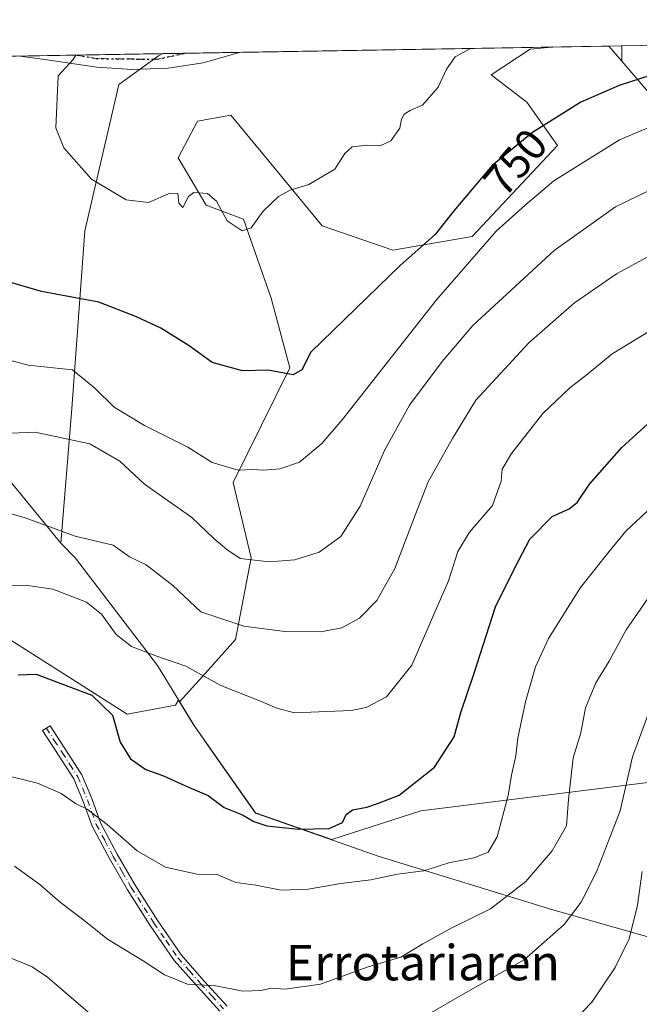
# Model space of a CAD drawing. Units: metres. Extents: x 613926 to 617372, y 4750197 to 4752568.
# Drawn here: x 616838 to 616978, y 4752345 to 4752568 of the extents above; entities that cross this region are included whole.
import ezdxf
from ezdxf.enums import TextEntityAlignment as Align

# ---------------------------------------------------------------- set-up
doc = ezdxf.new("R2010")
doc.units = ezdxf.units.M
doc.header["$MEASUREMENT"] = 0
doc.linetypes.add('DGN Style 4', pattern=[2.6384748266838614, 1.318413404963828, -0.6592067024819142, 0.001648016756204785, -0.6592067024819142])
doc.linetypes.add('DGN Style 5', pattern=[1.1536117293433497, 0.4944050268614355, -0.6592067024819142])
for name, color, linetype, lineweight in [('Arbolado forestal CxS', 92, 'Continuous', 0), ('Camino Cxs', 7, 'Continuous', 0), ('Camino eje', 30, 'DGN Style 4', 13), ('Comarca CxS', 21, 'Continuous', 0), ('Comunidad Autónoma CxS', 142, 'Continuous', 0), ('Curva de nivel maestra', 30, 'Continuous', 30), ('Curva de nivel normal', 30, 'Continuous', 0), ('Entidad de ámbito territorial', 7, 'Continuous', 0), ('Entidad de ámbito territorial CxS', 92, 'Continuous', 0), ('Municipio', 91, 'Continuous', 13), ('Municipio CxS', 4, 'Continuous', 0), ('Pastizal CxS', 92, 'Continuous', 0), ('Pista no pavimentada Cxs', 111, 'Continuous', 0), ('Pista no pavimentada eje', 91, 'DGN Style 4', 0), ('Provincia CxS', 1, 'Continuous', 0), ('Ruta', 7, 'DGN Style 5', 30), ('Rótulo de curva de nivel directora', 7, 'Continuous', 0), ('Texto cartográfico', 7, 'Continuous', 0)]:
    doc.layers.add(name, color=color, linetype=linetype, lineweight=lineweight)
doc.styles.add('Style-Arial', font='txt')

# ---------------------------------------------------------------- blocks, each defined once
blk = doc.blocks.new('*U7')
at = {"layer": 'Arbolado forestal CxS', "color": 92, "linetype": 'Continuous', "lineweight": 0}
blk.add_polyline3d([(616717.4944000002, 4752557.480699999, 750.8493000000017), (616958.3579000002, 4752561.5383, 754.1208000000044), (616958.1096999999, 4752561.5163, 754.1343000000053), (616953.1969, 4752561.081499999, 754.4128000000055), (616944.3853000002, 4752555.2401, 754.1521999999969), (616952.4621000001, 4752549.0437, 752.5265999999974), (616959.3790999996, 4752539.2213, 748.152900000001), (616940.0604999998, 4752518.615900001, 747.3359000000055), (616922.0774999997, 4752515.5341, 751.2228999999934), (616906.1185, 4752521.0231, 753.9388000000035), (616894.0707, 4752535.6535, 755.8148999999976), (616885.4364999998, 4752546.138499999, 756.5283999999957), (616877.8334999997, 4752544.759299999, 756.5527000000002), (616873.5040999996, 4752536.4395, 756.0962000000001), (616879.8576999997, 4752525.7083, 754.9177999999956), (616888.2647000002, 4752522.556299999, 754.773000000001), (616894.5702999998, 4752504.690300001, 752.4863000000041), (616898.7736999998, 4752488.9265, 749.6937000000034), (616885.9763000002, 4752462.9255, 744.4701999999961), (616890.0289000003, 4752445.8325, 740.0528000000049), (616886.4785000002, 4752427.358700001, 733.701199999996), (616878.9742999999, 4752418.992900001, 729.952099999995), (616873.8176999995, 4752413.261299999, 727.5341999999946), (616873.5834999997, 4752413.647100001, 727.5862000000053), (616872.9101999998, 4752412.468699999, 727.1802000000025), (616861.9789000005, 4752410.4813, 725.2746000000043), (616832.1659000004, 4752429.363299999, 727.2863000000071)], dxfattribs=at)
blk.add_3dface([(616973.9677999998, 4752561.801200001, 753.0130999999965), (616973.9508999997, 4752558.3641, 752.0654000000069), (616971.0500999996, 4752561.7521, 753.2082999999984)], dxfattribs=at)
blk = doc.blocks.new('*U11')
at = {"layer": 'Arbolado forestal CxS', "color": 92, "linetype": 'Continuous', "lineweight": 0}
for points in [[(616602.3826000001, 4752555.5415, 752.3021000000008), (616717.4944000002, 4752557.480699999, 750.8493000000017), (616728.1926999995, 4752553.623500001, 750.3987999999954), (616736.0931000002, 4752552.053099999, 750.1821999999956), (616742.0629000004, 4752551.8531, 750.1413999999932), (616747.1971000005, 4752551.9001, 750.0592999999935), (616752.6677000001, 4752549.6097, 749.792300000001), (616787.4489000002, 4752515.8215, 745.5283000000054), (616818.2544, 4752457.1887, 732.8200999999973), (616832.1659000004, 4752429.363299999, 727.2863000000071), (616861.9789000005, 4752410.4813, 725.2746000000043), (616872.9101999998, 4752412.468699999, 727.1802000000025), (616873.5834999997, 4752413.647100001, 727.5862000000053), (616873.8176999995, 4752413.261299999, 727.5341999999946), (616877.0493000001, 4752407.9419, 727.1588999999949), (616890.9886999996, 4752388.111500001, 725.3383000000031), (616908.2739000004, 4752382.0615, 724.0396999999939), (616928.4665000001, 4752388.5383, 724.1425000000019), (616982.8443, 4752395.3935, 707.5950000000012)], [(616996.5097000003, 4752532.013300001, 739.0623999999953), (616973.9508999997, 4752558.3641, 752.0654000000069), (616973.9677999998, 4752561.801200001, 753.0130999999965), (617251.0555999996, 4752566.469000001, 685.5060999999987)]]:
    blk.add_polyline3d(points, dxfattribs=at)
blk = doc.blocks.new('*U14')
at = {"layer": 'Municipio CxS', "color": 4, "linetype": 'Continuous', "lineweight": 0, "flags": 128}
blk.add_lwpolyline([(616999.2369999996, 4752354.517999998), (616958.3770000006, 4752366.119), (616919.0340000005, 4752378.254000001), (616891.036999999, 4752388.050000001), (616880.6770000011, 4752402.780999999), (616877.0900000001, 4752407.881), (616869.6580000005, 4752420.122000001), (616868.8459999993, 4752421.459000001), (616850.2449999994, 4752445.782000001), (616846.8820000013, 4752449.153), (616809.0910000001, 4752495.389), (616788.899, 4752520.858999999), (616771.0379999998, 4752541.778999999), (616763.0380000002, 4752551.905999999), (616760.877, 4752554.641000002), (616757.2100000005, 4752552.954000001), (616750.8690000006, 4752551.876000001), (616742.106, 4752551.790999999), (616736.1340000001, 4752551.988), (616728.242999999, 4752553.563), (616717.3803606314, 4752557.478761088), (616870.0060974142, 4752560.04989222), (617326.5000008947, 4752567.739982444)], dxfattribs=at)
blk = doc.blocks.new('*U15')
at = {"layer": 'Entidad de ámbito territorial CxS', "color": 92, "linetype": 'Continuous', "lineweight": 0, "flags": 128}
blk.add_lwpolyline([(616869.0330000008, 4752559.551999999), (616861.909, 4752554.439999999), (616860.0199999999, 4752553.085000001), (616859.8110000008, 4752552.182), (616859.6399999999, 4752551.438), (616852.3540000007, 4752519.907000001), (616849.3859999998, 4752479.697000001), (616846.8820000013, 4752449.153), (616809.0910000001, 4752495.389), (616788.899, 4752520.858999999), (616771.0379999998, 4752541.778999999), (616763.0380000002, 4752551.905999999), (616760.877, 4752554.641000002), (616757.2100000005, 4752552.954000001), (616750.8690000006, 4752551.876000001), (616742.106, 4752551.790999999), (616736.1340000001, 4752551.988), (616728.242999999, 4752553.563), (616717.3803606314, 4752557.478761088), (616870.0060974142, 4752560.04989222)], close=True, dxfattribs=at)
blk = doc.blocks.new('*U16')
at = {"layer": 'Pista no pavimentada Cxs', "color": 111, "linetype": 'Continuous', "lineweight": 0}
blk.add_polyline3d([(616871.2100999998, 4752556.7601, 761.1901999999974), (616863.0900999998, 4752556.4801, 762.264599999995), (616855.0900999998, 4752557.020099999, 760.1738000000041), (616842.7301000003, 4752558.780099999, 755.7458000000044), (616837.6300999997, 4752559.5001, 757.0749999999972), (616837.6023000004, 4752559.504000001, 757.0801000000066), (616887.2896999996, 4752560.3411, 757.777700000006), (616887.0751, 4752560.2601, 757.7639999999956), (616879.1601, 4752557.970100001, 757.1800999999978)], close=True, dxfattribs=at)

msp = doc.modelspace()

# ---------------------------------------------------------------- linework, layer by layer
at = {"layer": 'Arbolado forestal CxS', "color": 92, "linetype": 'Continuous', "lineweight": 0, "extrusion": (0.23664139264079, 0.003986442898493039, 0.9715888840255659), "elevation": 165679.0143391704, "flags": 128}
msp.add_lwpolyline([(4741495.569376926, -676957.4195325766), (4741495.569376925, -677242.6503729755)], dxfattribs=at)
at = {"layer": 'Arbolado forestal CxS', "color": 92, "linetype": 'Continuous', "lineweight": 0, "extrusion": (0.03673371107710963, 0.0006188092674637923, 0.9993248978913684), "elevation": 26357.71087752115, "flags": 128}
msp.add_lwpolyline([(4741495.64586967, -696350.9222812171), (4741495.64586967, -696422.0484818548)], dxfattribs=at)
at = {"layer": 'Arbolado forestal CxS', "color": 92, "linetype": 'Continuous', "lineweight": 0, "extrusion": (0.1614492536378573, -0.1885643132429212, 0.9686989409878616), "elevation": -795824.395230079, "flags": 128}
msp.add_lwpolyline([(3559625.951113147, 3108572.610130547), (3559625.951113147, 3108568.005687973)], dxfattribs=at)
at = {"layer": 'Arbolado forestal CxS', "color": 92, "linetype": 'Continuous', "lineweight": 0, "extrusion": (0.06673620929299494, 0.00112309704102016, 0.997770022110425), "elevation": 47263.4258303863, "flags": 128}
msp.add_lwpolyline([(4741507.429416136, -695248.5288574502), (4741507.429416135, -695251.4533922187)], dxfattribs=at)
at = {"layer": 'Arbolado forestal CxS', "color": 92, "linetype": 'Continuous', "lineweight": 0, "extrusion": (-0.001306855379412778, -0.265794277264292, 0.964028886653595), "elevation": -1263284.098498764, "flags": 128}
msp.add_lwpolyline([(593599.4312749204, 4584676.010452403), (593599.4312749204, 4584672.444955979)], dxfattribs=at)
msp.add_lwpolyline([(593599.4312749204, 4584676.010452403), (593599.4312749204, 4584672.444955979)], dxfattribs=at)
at = {"layer": 'Arbolado forestal CxS', "color": 92, "linetype": 'Continuous', "lineweight": 0, "extrusion": (-0.106319453448965, -0.001791362500240307, 0.9943304102956452), "elevation": -73346.21805598722, "flags": 128}
msp.add_lwpolyline([(-4741493.518095453, 692943.4208580687), (-4741493.518095453, 692956.4768223215)], dxfattribs=at)
at = {"layer": 'Arbolado forestal CxS', "color": 92, "linetype": 'Continuous', "lineweight": 0, "extrusion": (-0.07592695177055943, -0.001278847536375565, 0.9971125626246066), "elevation": -52160.72765290262, "flags": 128}
msp.add_lwpolyline([(-4741497.5155326, 694845.0887091308), (-4741497.5155326, 694869.6061686729)], dxfattribs=at)
at = {"layer": 'Arbolado forestal CxS', "color": 92, "linetype": 'Continuous', "lineweight": 0, "extrusion": (-0.0029753086844033, -5.012180037354565e-05, 0.9999955725032176), "elevation": -1316.906441454156, "flags": 128}
msp.add_lwpolyline([(616874.5465710094, 4752560.074363958), (616886.8107253237, 4752560.280963957)], dxfattribs=at)
at = {"layer": 'Arbolado forestal CxS', "color": 92, "linetype": 'Continuous', "lineweight": 0}
for points in [[(616958.3595000004, 4752561.5384, 754.1206999999995), (616958.1096999999, 4752561.5163, 754.1343000000053), (616953.1969, 4752561.081499999, 754.4128000000055), (616944.3853000002, 4752555.2401, 754.1521999999969), (616952.4621000001, 4752549.0437, 752.5265999999974), (616959.3790999996, 4752539.2213, 748.152900000001), (616940.0604999998, 4752518.615900001, 747.3359000000055), (616922.0774999997, 4752515.5341, 751.2228999999934), (616906.1185, 4752521.0231, 753.9388000000035), (616894.0707, 4752535.6535, 755.8148999999976), (616885.4364999998, 4752546.138499999, 756.5283999999957), (616877.8334999997, 4752544.759299999, 756.5527000000002), (616873.5040999996, 4752536.4395, 756.0962000000001), (616879.8576999997, 4752525.7083, 754.9177999999956), (616888.2647000002, 4752522.556299999, 754.773000000001), (616894.5702999998, 4752504.690300001, 752.4863000000041), (616898.7736999998, 4752488.9265, 749.6937000000034), (616885.9763000002, 4752462.9255, 744.4701999999961), (616890.0289000003, 4752445.8325, 740.0528000000049), (616886.4785000002, 4752427.358700001, 733.701199999996), (616878.9742999999, 4752418.992900001, 729.952099999995), (616873.8176999995, 4752413.261299999, 727.5341999999946)], [(616873.8176999995, 4752413.261299999, 727.5341999999946), (616877.0493000001, 4752407.9419, 727.1588999999949), (616890.9886999996, 4752388.111500001, 725.3383000000031), (616908.2739000004, 4752382.0615, 724.0396999999939), (616928.4665000001, 4752388.5383, 724.1425000000019), (616982.8443, 4752395.3935, 707.5950000000012), (616996.9830999998, 4752400.5351, 703.1742999999989), (617001.9955000002, 4752402.357899999, 701.6834999999992), (617005.9647000004, 4752403.8015, 700.3344999999972), (617011.5887000002, 4752403.265500001, 697.4415000000008), (617028.0345000001, 4752401.699100001, 690.6907999999967), (617053.3925000001, 4752389.8247, 681.0446999999986), (617059.8322999999, 4752394.9757, 681.7587000000058), (617058.5448000003, 4752405.2795, 686.443299999999), (617058.5449000001, 4752418.158700001, 691.4253000000026), (617055.9687000001, 4752428.461100001, 695.1864999999962), (617034.3404999999, 4752444.7863, 701.8384999999981), (617014.3737000005, 4752473.1613, 716.523000000001), (617004.0610999997, 4752512.892899999, 731.7161999999954), (616996.5097000003, 4752532.013300001, 739.0623999999953), (616973.9508999997, 4752558.3641, 752.0654000000069)], [(616717.494, 4752557.480799999, 750.8493000000017), (616728.1926999995, 4752553.623500001, 750.3987999999954), (616736.0931000002, 4752552.053099999, 750.1821999999956), (616742.0629000004, 4752551.8531, 750.1413999999932), (616747.1971000005, 4752551.9001, 750.0592999999935), (616752.6677000001, 4752549.6097, 749.792300000001), (616787.4489000002, 4752515.8215, 745.5283000000054), (616818.2544, 4752457.1887, 732.8200999999973), (616832.1659000004, 4752429.363299999, 727.2863000000071), (616861.9789000005, 4752410.4813, 725.2746000000043), (616872.9101999998, 4752412.468699999, 727.1802000000025), (616873.5834999997, 4752413.647100001, 727.5862000000053), (616873.8176999995, 4752413.261299999, 727.5341999999946)], [(616717.494, 4752557.480799999, 750.8493000000017), (616728.1926999995, 4752553.623500001, 750.3987999999954), (616736.0931000002, 4752552.053099999, 750.1821999999956), (616742.0629000004, 4752551.8531, 750.1413999999932), (616747.1971000005, 4752551.9001, 750.0592999999935), (616752.6677000001, 4752549.6097, 749.792300000001), (616787.4489000002, 4752515.8215, 745.5283000000054), (616818.2544, 4752457.1887, 732.8200999999973), (616832.1659000004, 4752429.363299999, 727.2863000000071), (616861.9789000005, 4752410.4813, 725.2746000000043), (616872.9101999998, 4752412.468699999, 727.1802000000025), (616873.5834999997, 4752413.647100001, 727.5862000000053), (616873.8176999995, 4752413.261299999, 727.5341999999946)]]:
    msp.add_polyline3d(points, dxfattribs=at)
at = {"layer": 'Camino Cxs', "color": 7, "linetype": 'Continuous', "lineweight": 0}
msp.add_polyline3d([(616882.8901000004, 4752343.190099999, 724.4165999999968), (616877.8000999996, 4752348.8301, 724.225900000005), (616872.6201, 4752354.6801, 726.9064000000071), (616867.1501000002, 4752362.610099999, 727.2805999999982), (616862.0000999998, 4752370.710100001, 726.8322000000044), (616857.9101, 4752377.7601, 730.5233000000007), (616854.0000999998, 4752385.0701, 723.8617999999989), (616851.9700999996, 4752390.6801, 722.249299999996), (616849.8400999998, 4752395.8301, 722.7893999999943), (616846.3701, 4752401.210100001, 730.8132999999943), (616842.7901, 4752406.7401, 735.2151000000014), (616844.5000999998, 4752407.8201, 735.8666999999988), (616851.6601, 4752396.7401, 722.8494000000064), (616853.9101, 4752391.380100001, 723.4137999999948), (616855.8901000004, 4752385.860099999, 723.8769999999931), (616859.6901000004, 4752378.720100001, 730.5417000000016), (616863.7600999996, 4752371.720100001, 727.2320000000037), (616868.8800999997, 4752363.670100001, 726.6140000000014), (616874.2600999996, 4752355.850099999, 727.2917000000016), (616879.3400999998, 4752350.090100001, 724.5345999999992), (616884.5601000005, 4752344.3301, 724.1474000000018)], dxfattribs=at)
msp.add_polyline3d([(616882.8901000004, 4752343.190099999, 724.4165999999968), (616877.8000999996, 4752348.8301, 724.225900000005), (616872.6201, 4752354.6801, 726.9064000000071), (616867.1501000002, 4752362.610099999, 727.2805999999982), (616862.0000999998, 4752370.710100001, 726.8322000000044), (616857.9101, 4752377.7601, 730.5233000000007), (616854.0000999998, 4752385.0701, 723.8617999999989), (616851.9700999996, 4752390.6801, 722.249299999996), (616849.8400999998, 4752395.8301, 722.7893999999943), (616846.3701, 4752401.210100001, 730.8132999999943), (616842.7901, 4752406.7401, 735.2151000000014), (616844.5000999998, 4752407.8201, 735.8666999999988), (616851.6601, 4752396.7401, 722.8494000000064), (616853.9101, 4752391.380100001, 723.4137999999948), (616855.8901000004, 4752385.860099999, 723.8769999999931), (616859.6901000004, 4752378.720100001, 730.5417000000016), (616863.7600999996, 4752371.720100001, 727.2320000000037), (616868.8800999997, 4752363.670100001, 726.6140000000014), (616874.2600999996, 4752355.850099999, 727.2917000000016), (616879.3400999998, 4752350.090100001, 724.5345999999992), (616884.5601000005, 4752344.3301, 724.1474000000018)], dxfattribs=at)
at = {"layer": 'Camino eje', "color": 30, "linetype": 'DGN Style 4', "lineweight": 13}
msp.add_polyline3d([(616843.6451000003, 4752407.280099999, 735.5929000000033), (616845.4351000005, 4752404.515100001, 734.0914000000049), (616847.2251000004, 4752401.745100001, 731.6581000000006), (616848.9600999998, 4752399.0551, 725.9563000000054), (616850.7500999998, 4752396.2851, 722.8396000000066), (616851.8750999998, 4752393.6051, 722.3902999999991), (616852.9401000004, 4752391.030099999, 722.6346000000049), (616853.9301000005, 4752388.270099999, 722.797000000006), (616854.9451000001, 4752385.465100001, 723.8674000000028), (616856.9001000002, 4752381.8101, 726.383600000001), (616858.8000999996, 4752378.2401, 730.4413999999962), (616860.8450999996, 4752374.715100001, 729.3343000000023), (616862.8800999997, 4752371.215100001, 726.8021000000008), (616868.0151000004, 4752363.140100001, 726.9867999999989), (616870.7500999998, 4752359.175100001, 727.0293999999994), (616873.4401000004, 4752355.265100001, 727.075800000006), (616876.0301000001, 4752352.340100001, 725.8337999999932), (616878.5701000001, 4752349.460100001, 724.3724999999977), (616881.1151000002, 4752346.640100001, 723.4291999999988), (616883.7251000004, 4752343.7601, 724.2446999999956)], dxfattribs=at)
at = {"layer": 'Comarca CxS', "color": 21, "linetype": 'Continuous', "lineweight": 0, "flags": 128}
msp.add_lwpolyline([(614177.1248406615, 4750200.605404189), (613964.0700008682, 4750197.019982465), (613960.2392694402, 4750427.924854979), (613958.271583834, 4750546.530975726), (613925.8542720865, 4752500.548211535), (613925.6900008679, 4752510.449982444), (614589.7857239372, 4752521.637330156), (615714.1445129017, 4752540.57826335), (616602.5147730046, 4752555.543736928), (616717.3803606314, 4752557.478761088), (616870.0060974142, 4752560.04989222), (617326.5000008947, 4752567.739982444), (617333.7909080733, 4752140.82793403), (617355.4944384791, 4750869.998612707), (617366.0100008937, 4750254.269982465), (615941.6882612406, 4750230.30059453)], close=True, dxfattribs=at)
at = {"layer": 'Comunidad Autónoma CxS', "color": 142, "linetype": 'Continuous', "lineweight": 0, "flags": 128}
msp.add_lwpolyline([(614177.1248406615, 4750200.605404189), (613964.0700008682, 4750197.019982465), (613960.2392694402, 4750427.924854979), (613958.271583834, 4750546.530975726), (613925.8542720865, 4752500.548211535), (613925.6900008679, 4752510.449982444), (614589.7857239372, 4752521.637330156), (615714.1445129017, 4752540.57826335), (616602.5147730046, 4752555.543736928), (616717.3803606314, 4752557.478761088), (616870.0060974142, 4752560.04989222), (617326.5000008947, 4752567.739982444), (617333.7909080733, 4752140.82793403), (617355.4944384791, 4750869.998612707), (617366.0100008937, 4750254.269982465), (615941.6882612406, 4750230.30059453)], close=True, dxfattribs=at)
at = {"layer": 'Curva de nivel maestra', "color": 30, "linetype": 'Continuous', "lineweight": 30, "flags": 128}
for points, elevation in [([(616980.6299999999, 4752555.140100001), (616973.3899999997, 4752552.850099999), (616964.7199999997, 4752549.0601), (616953.7599999999, 4752542.200099999), (616944.6100000005, 4752534.690099999), (616935.9500000002, 4752524.420100001), (616931.6600000003, 4752519.100099999), (616923.8600000005, 4752512.140100001), (616903.5099999999, 4752492.460100001), (616901.5300000003, 4752488.420100001), (616899.54, 4752487.300100001), (616893.9000000004, 4752488.350099999), (616888.04, 4752488.220100001), (616881.2000000002, 4752490.0701), (616875.9500000002, 4752493.870100001), (616869.5599999996, 4752497.890100001), (616864.04, 4752500.440099999), (616855.5499999998, 4752503.800100001), (616842.5300000003, 4752506.1801), (616829.7999999998, 4752509.850099999)], 750), ([(616837.2599999999, 4752419.380100001), (616841.2999999998, 4752419.550100001), (616848.0999999996, 4752416.970100001), (616853.9600000001, 4752414.7601), (616858.5899999999, 4752410.2601), (616860.3799999999, 4752404.130100001), (616862.7300000006, 4752400.370100001), (616866.1399999997, 4752397.890100001), (616870.1900000004, 4752396.530099999), (616875.8200000003, 4752393.940099999), (616880.3099999996, 4752392.0701), (616883.8899999997, 4752389.3201), (616888.0499999998, 4752387.6801), (616890.5899999999, 4752386.140100001), (616893.5999999996, 4752385.1601), (616900.7599999999, 4752384.390100001), (616907.6799999997, 4752384.550100001), (616910.7100000001, 4752385.940099999), (616911.54, 4752387.710100001), (616913.0099999999, 4752388.800100001), (616916.2000000002, 4752389.390100001), (616918.8600000005, 4752390.3301), (616923.5300000003, 4752392.0801), (616931.5300000003, 4752398.450099999), (616935.9699999997, 4752405.360099999), (616937.54, 4752410.870100001), (616940.4699999997, 4752419.4801), (616945.3499999996, 4752434.7601), (616949.7800000003, 4752443.7401), (616953.1399999997, 4752450.100099999), (616958.2000000002, 4752455.2501), (616962.0599999996, 4752456.970100001), (616963.8799999999, 4752458.380100001), (616966.6799999997, 4752462.540100001), (616973.9299999997, 4752470.870100001), (616988.25, 4752483.870100001)], 725)]:
    msp.add_lwpolyline(points, dxfattribs=dict(at, elevation=elevation))
at = {"layer": 'Curva de nivel normal', "color": 30, "linetype": 'Continuous', "lineweight": 0, "flags": 128}
for points, elevation in [([(616850.2984999996, 4752559.718), (616849.7199999997, 4752558.730000001), (616846.2999999998, 4752555.060000001), (616845.7999999998, 4752543.220000001), (616847.5899999999, 4752538.710000001), (616853.9000000004, 4752531.640000001), (616861.6799999997, 4752526.960000001), (616866.7599999999, 4752526.350000001), (616871.6799999997, 4752528.42), (616873.3799999999, 4752528.41), (616873.6799999997, 4752526.210000001), (616874.5300000003, 4752525.210000001), (616875.8600000005, 4752527.689999999), (616877.0700000003, 4752528.59), (616880.1299999999, 4752528.350000001), (616882.2100000001, 4752526.65), (616884.5899999999, 4752522.199999999), (616888.0199999996, 4752519.890000001), (616890.0099999999, 4752520.59), (616892.7300000006, 4752524.380000001), (616896.2000000002, 4752527.710000001), (616898.8600000005, 4752529.100000001), (616903.1100000005, 4752530.42), (616908.9800000006, 4752533.869999999), (616911.25, 4752537.4), (616912.9199999999, 4752538.930000001), (616916.1600000003, 4752539.359999999), (616919.4199999999, 4752539.26), (616921.6799999997, 4752540.34), (616923.6799999997, 4752543.189999999), (616924.0800000001, 4752545.180000001), (616924.6699999999, 4752546.380000001), (616926.0599999996, 4752547.16), (616928.7999999998, 4752548.4), (616932.3899999997, 4752552.449999999), (616934.2300000006, 4752556.539999999), (616936.2199999997, 4752559.34), (616939.7259000001, 4752561.224500001)], 755), ([(616826.2199999997, 4752493.029999999), (616839.54, 4752489.49), (616849.5499999998, 4752488.439999999), (616854.6399999997, 4752484.26), (616859.0099999999, 4752480.02), (616865.8499999996, 4752475.859999999), (616875.6900000004, 4752470.939999999), (616881.2000000002, 4752467.49), (616887.0999999996, 4752465.720000001), (616890.4199999999, 4752465.9), (616892.8600000005, 4752465.689999999), (616896.5300000003, 4752466.01), (616900.9699999997, 4752467.539999999), (616906, 4752471.77), (616910.6299999999, 4752477.09), (616931.9699999997, 4752504.310000001), (616945.5099999999, 4752519.869999999), (616952.04, 4752525.77), (616958.5700000003, 4752531.210000001), (616973.4600000001, 4752540.529999999), (616993.1799999997, 4752548.82)], 745), ([(616982.6500000004, 4752530.279999999), (616972.5199999996, 4752525.369999999), (616958.6299999999, 4752515.439999999), (616940.2100000001, 4752498.460000001), (616933.2800000003, 4752490.32), (616925.8499999996, 4752480.42), (616920.2400000002, 4752470.210000001), (616914.7400000002, 4752457.539999999), (616910.3300000001, 4752450.699999999), (616905.4000000004, 4752447.16), (616899.9000000004, 4752445.390000001), (616894.0800000001, 4752444.949999999), (616887.5700000003, 4752445.680000001), (616884.5199999996, 4752447.779999999), (616881.5899999999, 4752450.26), (616876.6200000001, 4752455.02), (616865.8899999997, 4752462.58), (616860.2800000003, 4752467.76), (616853.4699999997, 4752471.67), (616841.1200000001, 4752474.32), (616826.4299999997, 4752473.74)], 740), ([(616829.3700000001, 4752457.65), (616838.8499999996, 4752454.930000001), (616850.1699999999, 4752450.779999999), (616858.7599999999, 4752448.76), (616862.4500000002, 4752446.119999999), (616866.2599999999, 4752444.25), (616872.3200000003, 4752439.57), (616878.6299999999, 4752433.609999999), (616888.3700000001, 4752430.380000001), (616897.6500000004, 4752429.17), (616905.7199999997, 4752429.08), (616910.5300000003, 4752429.980000001), (616914.54, 4752432.189999999), (616918.5, 4752436.199999999), (616922.5599999996, 4752443.439999999), (616927.1900000004, 4752455.5), (616930.0899999999, 4752463.109999999), (616935.5999999996, 4752472.869999999), (616940.9299999997, 4752481.539999999), (616952.9100000003, 4752494.539999999), (616963.2800000003, 4752503.619999999), (616972.75, 4752510.220000001), (616982.3099999996, 4752515.390000001)], 735.0000000000001), ([(616834.9199999999, 4752439.560000001), (616838.8600000005, 4752439.710000001), (616845.1200000001, 4752438.76), (616852.75, 4752435.800000001), (616856.0999999996, 4752433.119999999), (616859.4800000006, 4752428.52), (616862.9400000004, 4752425.76), (616868.4000000004, 4752423.640000001), (616875.2000000002, 4752421.300000001), (616883.1399999997, 4752416.980000001), (616892.1699999999, 4752413.41), (616895.8099999996, 4752411.82), (616899.8499999996, 4752410.77), (616912.6699999999, 4752411.27), (616916.0499999998, 4752411.99), (616920.6500000004, 4752414.359999999), (616926.4400000004, 4752421.59), (616931.8600000005, 4752434.08), (616934.6799999997, 4752440.65), (616936.79, 4752447.279999999), (616939.4400000004, 4752451.640000001), (616944.6600000003, 4752457.710000001), (616946.6399999997, 4752463.220000001), (616946.8600000005, 4752465.939999999), (616949, 4752469.52), (616956.0599999996, 4752478.57), (616962.2000000002, 4752484.390000001), (616966.2000000002, 4752487.430000001), (616971.79, 4752492.039999999), (616990.2400000002, 4752503.310000001)], 730), ([(616833.3899999997, 4752396.859999999), (616841.6399999997, 4752394.84), (616846.9600000001, 4752392.460000001), (616850.2699999996, 4752390.189999999), (616852.9000000004, 4752388.92), (616857.4000000004, 4752385.480000001), (616864.2000000002, 4752379.480000001), (616870.6399999997, 4752375.789999999), (616877.7199999997, 4752374.210000001), (616882.5099999999, 4752374.100000001), (616886.5599999996, 4752372.359999999), (616891.0499999998, 4752371.720000001), (616896.8200000003, 4752370.619999999), (616902.9299999997, 4752370.859999999), (616910.3200000003, 4752372.140000001), (616917.1500000004, 4752372.91), (616923.2000000002, 4752374.210000001), (616929.1399999997, 4752375), (616934.7599999999, 4752376.77), (616940.4900000002, 4752377.949999999), (616943.6699999999, 4752379.24), (616945.75, 4752382.710000001), (616948.2599999999, 4752392.060000001), (616949, 4752396.630000001), (616949.9400000004, 4752401.02), (616950.4400000004, 4752405.060000001), (616952.1399999997, 4752413.220000001), (616954.4500000002, 4752421.180000001), (616957.3700000001, 4752427.619999999), (616964.5999999996, 4752439.119999999), (616971.0899999999, 4752447.27), (616974.8799999999, 4752451.869999999), (616989, 4752465.109999999)], 720), ([(616836.4199999999, 4752376.01), (616842.2000000002, 4752371.859999999), (616846.8499999996, 4752367.84), (616852.1399999997, 4752363.810000001), (616857.5099999999, 4752359.51), (616865.5499999998, 4752354.560000001), (616870.3899999997, 4752351.390000001), (616875.6299999999, 4752349.300000001), (616882.0199999996, 4752348.939999999), (616888.1200000001, 4752347.75), (616892.2000000002, 4752347.859999999), (616894.5499999998, 4752348.439999999), (616897.7100000001, 4752348.199999999), (616905.7400000002, 4752349.33), (616916.3300000001, 4752353.17), (616923.9500000002, 4752355.390000001), (616928.9000000004, 4752358.460000001), (616935.3200000003, 4752362), (616944.2300000006, 4752366.4), (616952.2199999997, 4752372.539999999), (616958.1900000004, 4752379.529999999), (616961.4000000004, 4752385.199999999), (616961.9000000004, 4752391.119999999), (616962.9800000006, 4752400.539999999), (616964.6500000004, 4752406.199999999), (616965.7300000006, 4752411.869999999), (616968.0700000003, 4752417.539999999), (616971.0700000003, 4752422.480000001), (616974.9400000004, 4752429.539999999), (616983.9800000006, 4752442.600000001)], 715), ([(616930.3600000005, 4752342.609999999), (616939.5899999999, 4752347.930000001), (616951.8200000003, 4752354.789999999), (616960.9000000004, 4752362.810000001), (616964.79, 4752367.890000001), (616968.2300000006, 4752374.76), (616970.8399999999, 4752381.550000001), (616973.5599999996, 4752388.539999999), (616976.3799999999, 4752400.83), (616980.3499999996, 4752411.67)], 710), ([(616978.6100000005, 4752374.810000001), (616977.54, 4752367.210000001), (616975.6399999997, 4752359.550000001), (616972.4299999997, 4752353.09), (616967.1600000003, 4752345.26), (616963.2999999998, 4752341.220000001)], 705), ([(616833.5999999996, 4752356.01), (616840.3899999997, 4752353.210000001), (616843.9000000004, 4752350.890000001), (616856.2699999996, 4752340.25)], 710)]:
    msp.add_lwpolyline(points, dxfattribs=dict(at, elevation=elevation))
at = {"layer": 'Entidad de ámbito territorial', "color": 7, "linetype": 'Continuous', "lineweight": 0, "flags": 128}
for points in [[(616870.0060974133, 4752560.049892221), (616869.0329999999, 4752559.552), (616861.908999999, 4752554.440000001), (616860.0199999991, 4752553.085), (616859.811, 4752552.182), (616859.6399999991, 4752551.438000001), (616852.3539999998, 4752519.907000001), (616849.3859999991, 4752479.697000001), (616846.8820000004, 4752449.153000001)], [(616717.3803606307, 4752557.47876109), (616728.2429999983, 4752553.563000001), (616736.1339999993, 4752551.988000001), (616742.1059999992, 4752551.790999998), (616750.8689999997, 4752551.876000003), (616757.2099999997, 4752552.954000002), (616760.876999999, 4752554.641000003), (616763.0379999992, 4752551.905999999), (616771.0379999991, 4752541.778999997), (616788.898999999, 4752520.859), (616809.0909999993, 4752495.389000001), (616846.8820000004, 4752449.153000001)], [(616717.3803606307, 4752557.47876109), (616728.2429999983, 4752553.563000001), (616736.1339999993, 4752551.988000001), (616742.1059999992, 4752551.790999998), (616750.8689999997, 4752551.876000003), (616757.2099999997, 4752552.954000002), (616760.876999999, 4752554.641000003), (616763.0379999992, 4752551.905999999), (616771.0379999991, 4752541.778999997), (616788.898999999, 4752520.859), (616809.0909999993, 4752495.389000001), (616846.8820000004, 4752449.153000001)], [(616846.8820000004, 4752449.153000001), (616850.2449999985, 4752445.782000002), (616868.8459999985, 4752421.459000002), (616869.6579999997, 4752420.122000001), (616877.0899999992, 4752407.881000001), (616880.6770000003, 4752402.781000001), (616891.0369999983, 4752388.050000002), (616919.0339999996, 4752378.254000001), (616958.3769999996, 4752366.119000001), (616999.2369999988, 4752354.517999999)]]:
    msp.add_lwpolyline(points, dxfattribs=at)
at = {"layer": 'Entidad de ámbito territorial CxS', "color": 92, "linetype": 'Continuous', "lineweight": 0, "flags": 128}
msp.add_lwpolyline([(616602.5147730046, 4752555.543736928), (616717.3803606314, 4752557.478761088), (616728.242999999, 4752553.563), (616736.1340000001, 4752551.988), (616742.106, 4752551.790999999), (616750.8690000006, 4752551.876000001), (616757.2100000005, 4752552.954000001), (616760.877, 4752554.641000002), (616763.0380000002, 4752551.905999999), (616771.0379999998, 4752541.778999999), (616788.899, 4752520.858999999), (616809.0910000001, 4752495.389), (616846.8820000013, 4752449.153), (616850.2449999994, 4752445.782000001), (616868.8459999993, 4752421.459000001), (616869.6580000005, 4752420.122000001), (616877.0900000001, 4752407.881), (616880.6770000011, 4752402.780999999), (616891.036999999, 4752388.050000001), (616919.0340000005, 4752378.254000001), (616958.3770000006, 4752366.119), (616999.2369999996, 4752354.517999998)], dxfattribs=at)
at = {"layer": 'Municipio', "color": 91, "linetype": 'Continuous', "lineweight": 13, "flags": 128}
for points in [[(616717.3803606307, 4752557.47876109), (616728.2429999983, 4752553.563000001), (616736.1339999993, 4752551.988000001), (616742.1059999992, 4752551.790999998), (616750.8689999997, 4752551.876000003), (616757.2099999997, 4752552.954000002), (616760.876999999, 4752554.641000003), (616763.0379999992, 4752551.905999999), (616771.0379999991, 4752541.778999997), (616788.898999999, 4752520.859), (616809.0909999993, 4752495.389000001), (616846.8820000004, 4752449.153000001)], [(616717.3803606307, 4752557.47876109), (616728.2429999983, 4752553.563000001), (616736.1339999993, 4752551.988000001), (616742.1059999992, 4752551.790999998), (616750.8689999997, 4752551.876000003), (616757.2099999997, 4752552.954000002), (616760.876999999, 4752554.641000003), (616763.0379999992, 4752551.905999999), (616771.0379999991, 4752541.778999997), (616788.898999999, 4752520.859), (616809.0909999993, 4752495.389000001), (616846.8820000004, 4752449.153000001)], [(616846.8820000004, 4752449.153000001), (616850.2449999985, 4752445.782000002), (616868.8459999985, 4752421.459000002), (616869.6579999997, 4752420.122000001), (616877.0899999992, 4752407.881000001), (616880.6770000003, 4752402.781000001), (616891.0369999983, 4752388.050000002), (616919.0339999996, 4752378.254000001), (616958.3769999996, 4752366.119000001), (616999.2369999988, 4752354.517999999)], [(616846.8820000004, 4752449.153000001), (616850.2449999985, 4752445.782000002), (616868.8459999985, 4752421.459000002), (616869.6579999997, 4752420.122000001), (616877.0899999992, 4752407.881000001), (616880.6770000003, 4752402.781000001), (616891.0369999983, 4752388.050000002), (616919.0339999996, 4752378.254000001), (616958.3769999996, 4752366.119000001), (616999.2369999988, 4752354.517999999)]]:
    msp.add_lwpolyline(points, dxfattribs=at)
at = {"layer": 'Municipio CxS', "color": 4, "linetype": 'Continuous', "lineweight": 0, "flags": 128}
msp.add_lwpolyline([(616602.5147730046, 4752555.543736928), (616717.3803606314, 4752557.478761088), (616728.242999999, 4752553.563), (616736.1340000001, 4752551.988), (616742.106, 4752551.790999999), (616750.8690000006, 4752551.876000001), (616757.2100000005, 4752552.954000001), (616760.877, 4752554.641000002), (616763.0380000002, 4752551.905999999), (616771.0379999998, 4752541.778999999), (616788.899, 4752520.858999999), (616809.0910000001, 4752495.389), (616846.8820000013, 4752449.153), (616850.2449999994, 4752445.782000001), (616868.8459999993, 4752421.459000001), (616869.6580000005, 4752420.122000001), (616877.0900000001, 4752407.881), (616880.6770000011, 4752402.780999999), (616891.036999999, 4752388.050000001), (616919.0340000005, 4752378.254000001), (616958.3770000006, 4752366.119), (616999.2369999996, 4752354.517999998)], dxfattribs=at)
at = {"layer": 'Pastizal CxS', "color": 92, "linetype": 'Continuous', "lineweight": 0, "extrusion": (0.07168859105613831, 0.001208149005919316, 0.997426331258788), "elevation": 50722.85785180754, "flags": 128}
msp.add_lwpolyline([(4741490.822066269, -695105.2684939778), (4741490.822066269, -695117.9953509633)], dxfattribs=at)
at = {"layer": 'Pastizal CxS', "color": 92, "linetype": 'Continuous', "lineweight": 0, "extrusion": (0.1614492536378573, -0.1885643132429212, 0.9686989409878616), "elevation": -795824.395230079, "flags": 128}
msp.add_lwpolyline([(3559625.951113147, 3108572.610130547), (3559625.951113147, 3108568.005687973)], dxfattribs=at)
at = {"layer": 'Pastizal CxS', "color": 92, "linetype": 'Continuous', "lineweight": 0}
for points in [[(616982.8443, 4752395.3935, 707.5950000000012), (616928.4665000001, 4752388.5383, 724.1425000000019), (616908.2739000004, 4752382.0615, 724.0396999999939), (616890.9886999996, 4752388.111500001, 725.3383000000031), (616877.0493000001, 4752407.9419, 727.1588999999949), (616873.8176999995, 4752413.261299999, 727.5341999999946), (616878.9742999999, 4752418.992900001, 729.952099999995), (616886.4785000002, 4752427.358700001, 733.701199999996), (616890.0289000003, 4752445.8325, 740.0528000000049), (616885.9763000002, 4752462.9255, 744.4701999999961), (616898.7736999998, 4752488.9265, 749.6937000000034), (616894.5702999998, 4752504.690300001, 752.4863000000041), (616888.2647000002, 4752522.556299999, 754.773000000001), (616879.8576999997, 4752525.7083, 754.9177999999956), (616873.5040999996, 4752536.4395, 756.0962000000001), (616877.8334999997, 4752544.759299999, 756.5527000000002), (616885.4364999998, 4752546.138499999, 756.5283999999957), (616894.0707, 4752535.6535, 755.8148999999976), (616906.1185, 4752521.0231, 753.9388000000035), (616922.0774999997, 4752515.5341, 751.2228999999934), (616940.0604999998, 4752518.615900001, 747.3359000000055), (616959.3790999996, 4752539.2213, 748.152900000001), (616952.4621000001, 4752549.0437, 752.5265999999974), (616944.3853000002, 4752555.2401, 754.1521999999969), (616953.1969, 4752561.081499999, 754.4128000000055), (616958.1096999999, 4752561.5163, 754.1343000000053), (616958.3579000002, 4752561.5383, 754.1208000000044), (616971.0500999996, 4752561.7521, 753.2082999999984), (616973.9508999997, 4752558.3641, 752.0654000000069), (616996.5097000003, 4752532.013300001, 739.0623999999953)], [(616958.3595000004, 4752561.5384, 754.1206999999995), (616958.1096999999, 4752561.5163, 754.1343000000053), (616953.1969, 4752561.081499999, 754.4128000000055), (616944.3853000002, 4752555.2401, 754.1521999999969), (616952.4621000001, 4752549.0437, 752.5265999999974), (616959.3790999996, 4752539.2213, 748.152900000001), (616940.0604999998, 4752518.615900001, 747.3359000000055), (616922.0774999997, 4752515.5341, 751.2228999999934), (616906.1185, 4752521.0231, 753.9388000000035), (616894.0707, 4752535.6535, 755.8148999999976), (616885.4364999998, 4752546.138499999, 756.5283999999957), (616877.8334999997, 4752544.759299999, 756.5527000000002), (616873.5040999996, 4752536.4395, 756.0962000000001), (616879.8576999997, 4752525.7083, 754.9177999999956), (616888.2647000002, 4752522.556299999, 754.773000000001), (616894.5702999998, 4752504.690300001, 752.4863000000041), (616898.7736999998, 4752488.9265, 749.6937000000034), (616885.9763000002, 4752462.9255, 744.4701999999961), (616890.0289000003, 4752445.8325, 740.0528000000049), (616886.4785000002, 4752427.358700001, 733.701199999996), (616878.9742999999, 4752418.992900001, 729.952099999995), (616873.8176999995, 4752413.261299999, 727.5341999999946)], [(616873.8176999995, 4752413.261299999, 727.5341999999946), (616877.0493000001, 4752407.9419, 727.1588999999949), (616890.9886999996, 4752388.111500001, 725.3383000000031), (616908.2739000004, 4752382.0615, 724.0396999999939), (616928.4665000001, 4752388.5383, 724.1425000000019), (616982.8443, 4752395.3935, 707.5950000000012), (616996.9830999998, 4752400.5351, 703.1742999999989), (617001.9955000002, 4752402.357899999, 701.6834999999992), (617005.9647000004, 4752403.8015, 700.3344999999972), (617011.5887000002, 4752403.265500001, 697.4415000000008), (617028.0345000001, 4752401.699100001, 690.6907999999967), (617053.3925000001, 4752389.8247, 681.0446999999986), (617059.8322999999, 4752394.9757, 681.7587000000058), (617058.5448000003, 4752405.2795, 686.443299999999), (617058.5449000001, 4752418.158700001, 691.4253000000026), (617055.9687000001, 4752428.461100001, 695.1864999999962), (617034.3404999999, 4752444.7863, 701.8384999999981), (617014.3737000005, 4752473.1613, 716.523000000001), (617004.0610999997, 4752512.892899999, 731.7161999999954), (616996.5097000003, 4752532.013300001, 739.0623999999953), (616973.9508999997, 4752558.3641, 752.0654000000069)]]:
    msp.add_polyline3d(points, dxfattribs=at)
at = {"layer": 'Pista no pavimentada Cxs', "color": 111, "linetype": 'Continuous', "lineweight": 0, "extrusion": (-0.01403441108291255, -0.0002364141022849006, 0.999901484854347), "elevation": -9023.51905465002, "flags": 128}
msp.add_lwpolyline([(616787.4768637399, 4752557.503626931), (616837.1691605716, 4752558.340626954)], dxfattribs=at)
at = {"layer": 'Pista no pavimentada Cxs', "color": 111, "linetype": 'Continuous', "lineweight": 0}
for points in [[(616871.2100999998, 4752556.7601, 761.1901999999974), (616863.0900999998, 4752556.4801, 762.264599999995), (616855.0900999998, 4752557.020099999, 760.1738000000041), (616842.7301000003, 4752558.780099999, 755.7458000000044), (616837.6300999997, 4752559.5001, 757.0749999999972), (616837.6023000004, 4752559.504100001, 757.0801000000066)], [(616887.2896999996, 4752560.3411, 757.777700000006), (616887.0751, 4752560.2601, 757.7639999999956), (616879.1601, 4752557.970100001, 757.1800999999978), (616871.2100999998, 4752556.7601, 761.1901999999974)]]:
    msp.add_polyline3d(points, dxfattribs=at)
at = {"layer": 'Pista no pavimentada eje', "color": 91, "linetype": 'DGN Style 4', "lineweight": 0}
msp.add_polyline3d([(616875.0257000001, 4752560.134500001, 758.2173999999941), (616868.7342999997, 4752558.779899999, 760.5320999999968), (616854.9231000004, 4752558.9387, 759.391499999998), (616850.5824999996, 4752559.7227, 757.5218000000023)], dxfattribs=at)
at = {"layer": 'Provincia CxS', "color": 1, "linetype": 'Continuous', "lineweight": 0, "flags": 128}
msp.add_lwpolyline([(614177.1248406615, 4750200.605404189), (613964.0700008682, 4750197.019982465), (613960.2392694402, 4750427.924854979), (613958.271583834, 4750546.530975726), (613925.8542720865, 4752500.548211535), (613925.6900008679, 4752510.449982444), (614589.7857239372, 4752521.637330156), (615714.1445129017, 4752540.57826335), (616602.5147730046, 4752555.543736928), (616717.3803606314, 4752557.478761088), (616870.0060974142, 4752560.04989222), (617326.5000008947, 4752567.739982444), (617333.7909080733, 4752140.82793403), (617355.4944384791, 4750869.998612707), (617366.0100008937, 4750254.269982465), (615941.6882612406, 4750230.30059453)], close=True, dxfattribs=at)
at = {"layer": 'Ruta', "color": 7, "linetype": 'DGN Style 5', "lineweight": 30}
msp.add_polyline3d([(616850.5818999996, 4752559.722800001, 757.5215000000027), (616854.9231000004, 4752558.9387, 759.391499999998), (616868.7342999997, 4752558.779899999, 760.5320999999968), (616875.0263, 4752560.134600001, 758.2170999999945)], dxfattribs=at)

# ---------------------------------------------------------------- block references
at = {"layer": 'Arbolado forestal CxS', "color": 92, "linetype": 'Continuous', "lineweight": 0}
for name in ['*U11', '*U7']:
    msp.add_blockref(name, (0, 0), dxfattribs=at)
at = {"layer": 'Entidad de ámbito territorial CxS', "color": 92, "linetype": 'Continuous', "lineweight": 0}
msp.add_blockref('*U15', (0, 0), dxfattribs=at)
at = {"layer": 'Municipio CxS', "color": 4, "linetype": 'Continuous', "lineweight": 0}
msp.add_blockref('*U14', (0, 0), dxfattribs=at)
at = {"layer": 'Pista no pavimentada Cxs', "color": 111, "linetype": 'Continuous', "lineweight": 0}
msp.add_blockref('*U16', (0, 0), dxfattribs=at)

# ---------------------------------------------------------------- texts
at = {"layer": 'Rótulo de curva de nivel directora', "color": 7, "linetype": 'Continuous', "lineweight": 0, "style": 'Style-Arial'}
msp.add_text('750', height=7.000000000000002, rotation=49.86136640996368, dxfattribs=at).set_placement((616949.8677312622, 4752535.440432985), align=Align.MIDDLE_CENTER)
at = {"layer": 'Texto cartográfico', "color": 7, "linetype": 'Continuous', "lineweight": 0, "style": 'Style-Arial'}
msp.add_text('Errotariaren', height=8, dxfattribs=at).set_placement((616928.9039524388, 4752354.190149999), align=Align.MIDDLE_CENTER)

doc.saveas('drawing.dxf')
